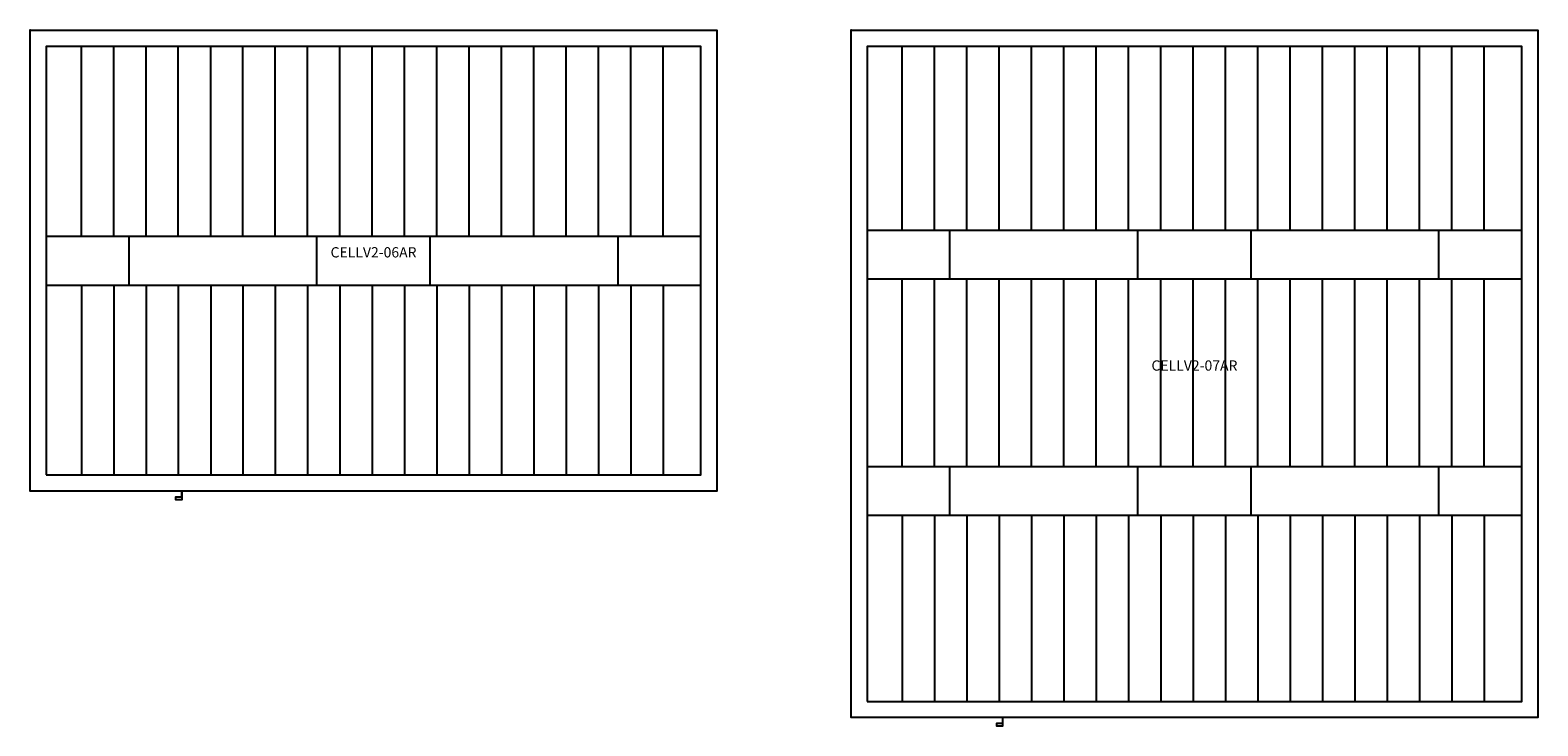
# Model space of a CAD drawing. Units: inches. Extents: x 0 to 1638, y -114 to 1000.
# Drawn here: x 400 to 767, y 331 to 500 of the extents above; entities that cross this region are included whole.
import ezdxf
from ezdxf.enums import TextEntityAlignment as Align

# ---------------------------------------------------------------- set-up
doc = ezdxf.new("R2010")
doc.units = ezdxf.units.IN
doc.header["$MEASUREMENT"] = 0
doc.layers.add('AFUCH-P-ST', color=2, linetype='Continuous')
doc.layers.add('AFUCH-P-TN', color=2, linetype='Continuous', lineweight=9)
doc.styles.get("Standard").update_dxf_attribs({"font": 'Arial.ttf'})

# ---------------------------------------------------------------- blocks, each defined once
blk = doc.blocks.new('US CELLV2-06AR_2D')
at = {"layer": 'AFUCH-P-ST'}
for p, q in [((12.48, -50.16), (12.48, -3.94)), ((20.36, -50.16), (20.36, -3.94)), ((28.23, -50.16), (28.23, -3.94)), ((36.1, -50.16), (36.1, -3.94)), ((43.98, -50.16), (43.98, -3.94)), ((51.85, -50.16), (51.85, -3.94)), ((59.73, -50.16), (59.73, -3.94)), ((67.6, -50.16), (67.6, -3.94)), ((75.47, -50.16), (75.47, -3.94)), ((83.35, -50.16), (83.35, -3.94)), ((91.22, -50.16), (91.22, -3.94)), ((99.1, -50.16), (99.1, -3.94)), ((106.97, -50.16), (106.97, -3.94)), ((114.84, -50.16), (114.84, -3.94)), ((122.72, -50.16), (122.72, -3.94)), ((130.59, -50.16), (130.59, -3.94)), ((138.47, -50.16), (138.47, -3.94)), ((146.34, -50.16), (146.34, -3.94)), ((154.21, -50.16), (154.21, -3.94)), ((3.94, -50.16), (163.39, -50.16)), ((24.09, -62.04), (24.09, -50.16)), ((69.83, -62.04), (69.83, -50.16)), ((97.49, -62.04), (97.49, -50.16)), ((143.24, -62.04), (143.24, -50.16)), ((3.94, -62.04), (163.39, -62.04)), ((12.48, -62.04), (12.48, -108.27)), ((20.36, -62.04), (20.36, -108.27)), ((28.23, -62.04), (28.23, -108.27)), ((36.1, -62.04), (36.1, -108.27)), ((43.98, -62.04), (43.98, -108.27)), ((51.85, -62.04), (51.85, -108.27)), ((59.73, -62.04), (59.73, -108.27)), ((67.6, -62.04), (67.6, -108.27)), ((75.47, -62.04), (75.47, -108.27)), ((83.35, -62.04), (83.35, -108.27)), ((91.22, -62.04), (91.22, -108.27)), ((99.1, -62.04), (99.1, -108.27)), ((106.97, -62.04), (106.97, -108.27)), ((114.84, -62.04), (114.84, -108.27)), ((122.72, -62.04), (122.72, -108.27)), ((130.59, -62.04), (130.59, -108.27)), ((138.47, -62.04), (138.47, -108.27)), ((146.34, -62.04), (146.34, -108.27)), ((154.21, -62.04), (154.21, -108.27))]:
    blk.add_line(p, q, dxfattribs=at)
for points in [[(0, 0), (167.32, 0), (167.32, -112.2), (0, -112.2)], [(3.94, -108.27), (163.39, -108.27), (163.39, -3.94), (3.94, -3.94)]]:
    blk.add_lwpolyline(points, close=True, dxfattribs=at)
for points in [[(37.01, -113.64), (35.44, -113.64), (35.44, -114.21), (37.01, -114.21), (37.01, -112.2)], [(36.89, -112.2), (36.89, -113.64)]]:
    blk.add_lwpolyline(points, dxfattribs=at)
blk.add_point((0, 0), dxfattribs=at)
at = {"layer": 'AFUCH-P-TN'}
blk.add_text('CELLV2-06AR', height=2.5, dxfattribs=at).set_placement((83.66, -56.1), align=Align.BOTTOM_CENTER)
blk = doc.blocks.new('US CELLV2-07AR_2D')
at = {"layer": 'AFUCH-P-ST'}
for p, q in [((12.48, -48.64), (12.48, -3.94)), ((20.36, -48.64), (20.36, -3.94)), ((28.23, -48.64), (28.23, -3.94)), ((36.1, -48.64), (36.1, -3.94)), ((43.98, -48.64), (43.98, -3.94)), ((51.85, -48.64), (51.85, -3.94)), ((59.73, -48.64), (59.73, -3.94)), ((67.6, -48.64), (67.6, -3.94)), ((75.47, -48.64), (75.47, -3.94)), ((83.35, -48.64), (83.35, -3.94)), ((91.22, -48.64), (91.22, -3.94)), ((99.1, -48.64), (99.1, -3.94)), ((106.97, -48.64), (106.97, -3.94)), ((114.84, -48.64), (114.84, -3.94)), ((122.72, -48.64), (122.72, -3.94)), ((130.59, -48.64), (130.59, -3.94)), ((138.47, -48.64), (138.47, -3.94)), ((146.34, -48.64), (146.34, -3.94)), ((154.21, -48.64), (154.21, -3.94)), ((3.94, -48.64), (163.39, -48.64)), ((24.09, -60.52), (24.09, -48.64)), ((69.83, -60.52), (69.83, -48.64)), ((97.49, -60.52), (97.49, -48.64)), ((143.24, -60.52), (143.24, -48.64)), ((3.94, -60.52), (163.39, -60.52)), ((12.48, -106.21), (12.48, -60.52)), ((20.36, -106.21), (20.36, -60.52)), ((28.23, -106.21), (28.23, -60.52)), ((36.1, -106.21), (36.1, -60.52)), ((43.98, -106.21), (43.98, -60.52)), ((51.85, -106.21), (51.85, -60.52)), ((59.73, -106.21), (59.73, -60.52)), ((67.6, -106.21), (67.6, -60.52)), ((75.47, -106.21), (75.47, -60.52)), ((83.35, -106.21), (83.35, -60.52)), ((91.22, -106.21), (91.22, -60.52)), ((99.1, -106.21), (99.1, -60.52)), ((106.97, -106.21), (106.97, -60.52)), ((114.84, -106.21), (114.84, -60.52)), ((122.72, -106.21), (122.72, -60.52)), ((130.59, -106.21), (130.59, -60.52)), ((138.47, -106.21), (138.47, -60.52)), ((146.34, -106.21), (146.34, -60.52)), ((154.21, -106.21), (154.21, -60.52)), ((3.94, -106.21), (163.39, -106.21)), ((24.09, -118.09), (24.09, -106.21)), ((69.83, -118.09), (69.83, -106.21)), ((97.49, -118.09), (97.49, -106.21)), ((143.24, -118.09), (143.24, -106.21)), ((3.94, -118.09), (163.39, -118.09)), ((12.48, -118.09), (12.48, -163.39)), ((20.36, -118.09), (20.36, -163.39)), ((28.23, -118.09), (28.23, -163.39)), ((36.1, -118.09), (36.1, -163.39)), ((43.98, -118.09), (43.98, -163.39)), ((51.85, -118.09), (51.85, -163.39)), ((59.73, -118.09), (59.73, -163.39)), ((67.6, -118.09), (67.6, -163.39)), ((75.47, -118.09), (75.47, -163.39)), ((83.35, -118.09), (83.35, -163.39)), ((91.22, -118.09), (91.22, -163.39)), ((99.1, -118.09), (99.1, -163.39)), ((106.97, -118.09), (106.97, -163.39)), ((114.84, -118.09), (114.84, -163.39)), ((122.72, -118.09), (122.72, -163.39)), ((130.59, -118.09), (130.59, -163.39)), ((138.47, -118.09), (138.47, -163.39)), ((146.34, -118.09), (146.34, -163.39)), ((154.21, -118.09), (154.21, -163.39))]:
    blk.add_line(p, q, dxfattribs=at)
for points in [[(0, 0), (167.32, 0), (167.32, -167.32), (0, -167.32)], [(3.94, -163.39), (163.39, -163.39), (163.39, -3.94), (3.94, -3.94)]]:
    blk.add_lwpolyline(points, close=True, dxfattribs=at)
for points in [[(37.01, -168.76), (35.44, -168.76), (35.44, -169.33), (37.01, -169.33), (37.01, -167.32)], [(36.89, -167.32), (36.89, -168.76)]]:
    blk.add_lwpolyline(points, dxfattribs=at)
blk.add_point((0, 0), dxfattribs=at)
at = {"layer": 'AFUCH-P-TN'}
blk.add_text('CELLV2-07AR', height=2.5, dxfattribs=at).set_placement((83.66, -83.66), align=Align.BOTTOM_CENTER)

msp = doc.modelspace()

# ---------------------------------------------------------------- block references
for name, p in [('US CELLV2-06AR_2D', (400, 500)), ('US CELLV2-07AR_2D', (600, 500))]:
    msp.add_blockref(name, p)

doc.saveas('drawing.dxf')
